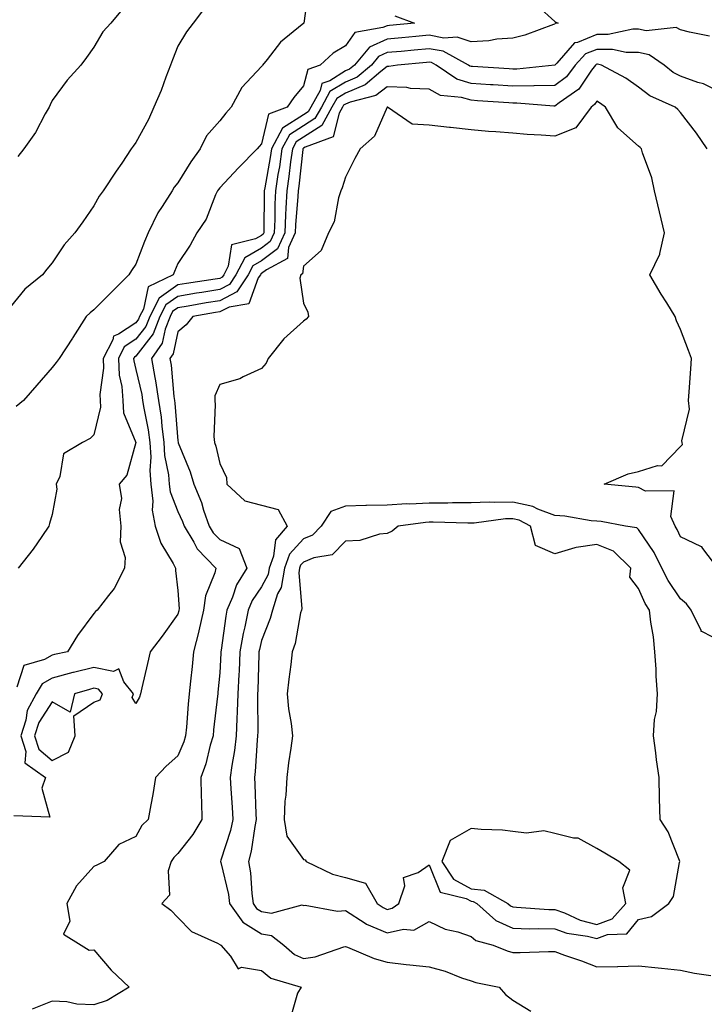
# Model space of a CAD drawing. Units: inches. Extents: x 915683 to 918323, y 7245098 to 7247738.
# Drawn here: x 916180 to 916344, y 7245218 to 7245453 of the extents above; entities that cross this region are included whole.
import ezdxf

# ---------------------------------------------------------------- set-up
doc = ezdxf.new("R2010")
doc.units = ezdxf.units.IN
doc.header["$MEASUREMENT"] = 0
doc.layers.add('Contour_91567245', color=7, linetype='Continuous', true_color=0x8037a9)

msp = doc.modelspace()

# ---------------------------------------------------------------- linework, layer by layer
at = {"layer": 'Contour_91567245'}
for points in [[(916249.3, 7245460.67, 3283), (916248.1, 7245451.97, 3283), (916248.12, 7245451.92, 3283), (916248.07, 7245451.9, 3283), (916248.05, 7245451.87, 3283), (916247.74, 7245451.61, 3283), (916242.59, 7245447.38, 3283), (916239.36, 7245443.24, 3283), (916238.29, 7245441.92, 3283), (916238.18, 7245441.78, 3283), (916238.05, 7245441.59, 3283), (916233.37, 7245436.6, 3283), (916230.79, 7245431.92, 3283), (916229.54, 7245430.43, 3283), (916228.05, 7245428.63, 3283), (916224.92, 7245425.05, 3283), (916223.43, 7245421.92, 3283), (916221.16, 7245418.81, 3283), (916218.05, 7245413.84, 3283), (916217.16, 7245412.81, 3283), (916216.68, 7245411.92, 3283), (916214.34, 7245408.21, 3283), (916213.3, 7245406.67, 3283), (916210.95, 7245401.92, 3283), (916210.12, 7245399.86, 3283), (916208.05, 7245394.47, 3283), (916207.01, 7245392.96, 3283), (916206.33, 7245391.92, 3283), (916202.25, 7245387.72, 3283), (916198.05, 7245383.54, 3283), (916197.17, 7245382.8, 3283), (916196.21, 7245381.92, 3283), (916193.02, 7245376.95, 3283), (916192.89, 7245376.75, 3283), (916189.71, 7245371.92, 3283), (916189.02, 7245370.95, 3283), (916188.05, 7245369.75, 3283), (916184.4, 7245365.57, 3283), (916181.2, 7245361.92, 3283), (916179.47, 7245360.49, 3283)], [(916224.43, 7245455.54, 3282), (916221.72, 7245451.92, 3282), (916220.12, 7245449.85, 3282), (916218.05, 7245446.47, 3282), (916216.82, 7245443.15, 3282), (916216.31, 7245441.92, 3282), (916215.19, 7245439.07, 3282), (916214.08, 7245435.88, 3282), (916212.33, 7245431.92, 3282), (916211.02, 7245428.95, 3282), (916208.05, 7245423.49, 3282), (916207.4, 7245422.57, 3282), (916206.94, 7245421.92, 3282), (916204.67, 7245418.54, 3282), (916203.37, 7245416.61, 3282), (916200.27, 7245411.92, 3282), (916199.31, 7245410.66, 3282), (916198.05, 7245408.38, 3282), (916195.42, 7245404.55, 3282), (916193.46, 7245401.92, 3282), (916190.96, 7245399.01, 3282), (916188.05, 7245394.79, 3282), (916186.77, 7245393.2, 3282), (916185.76, 7245391.92, 3282), (916181.51, 7245388.46, 3282), (916178.05, 7245384.21, 3282)], [(916303.96, 7245456.01, 3285), (916308.05, 7245452.29, 3285), (916308.32, 7245452.19, 3285), (916308.82, 7245451.92, 3285), (916308.14, 7245451.83, 3285), (916308.05, 7245451.72, 3285), (916307.77, 7245451.64, 3285), (916300.89, 7245449.08, 3285), (916298.05, 7245448.33, 3285), (916294.22, 7245448.09, 3285), (916292.28, 7245447.69, 3285), (916288.05, 7245447.5, 3285), (916284.75, 7245448.63, 3285), (916281.58, 7245448.39, 3285), (916278.05, 7245449.03, 3285), (916274.87, 7245448.74, 3285), (916271.53, 7245448.44, 3285), (916268.05, 7245448.12, 3285), (916263.78, 7245446.19, 3285), (916260.21, 7245441.92, 3285), (916259.04, 7245440.93, 3285), (916258.05, 7245440.52, 3285), (916254.33, 7245438.2, 3285), (916252.44, 7245437.53, 3285), (916252, 7245435.87, 3285), (916249.78, 7245431.92, 3285), (916249.17, 7245430.8, 3285), (916248.05, 7245430.09, 3285), (916243.07, 7245426.9, 3285), (916240.38, 7245421.92, 3285), (916240.09, 7245419.88, 3285), (916238.79, 7245412.65, 3285), (916238.67, 7245411.92, 3285), (916238.65, 7245411.32, 3285), (916238.58, 7245402.45, 3285), (916238.56, 7245401.92, 3285), (916238.4, 7245401.57, 3285), (916238.05, 7245401.3, 3285), (916236.57, 7245400.45, 3285), (916230.91, 7245399.06, 3285), (916230.08, 7245393.94, 3285), (916229.01, 7245391.92, 3285), (916228.63, 7245391.34, 3285), (916228.05, 7245391.05, 3285), (916227.01, 7245390.88, 3285), (916220.14, 7245389.83, 3285), (916218.05, 7245389.48, 3285), (916213.61, 7245386.36, 3285), (916211.35, 7245381.92, 3285), (916210.44, 7245379.54, 3285), (916208.05, 7245376.5, 3285), (916205.29, 7245374.68, 3285), (916203.87, 7245371.92, 3285), (916204.04, 7245367.92, 3285), (916204.69, 7245365.28, 3285), (916204.91, 7245361.92, 3285), (916205.11, 7245358.98, 3285), (916208.05, 7245351.91, 3285), (916205.88, 7245344.1, 3285), (916204.04, 7245341.92, 3285), (916204.62, 7245338.49, 3285), (916204.09, 7245335.88, 3285), (916204.43, 7245331.92, 3285), (916204.3, 7245328.18, 3285), (916205.49, 7245324.48, 3285), (916205.31, 7245321.92, 3285), (916202.9, 7245317.07, 3285), (916201.55, 7245315.42, 3285), (916198.84, 7245311.92, 3285), (916198.39, 7245311.59, 3285), (916198.05, 7245311.07, 3285), (916194.13, 7245305.84, 3285), (916191.7, 7245301.92, 3285), (916188.66, 7245301.31, 3285), (916188.05, 7245301.15, 3285), (916186.23, 7245300.1, 3285), (916181.27, 7245298.7, 3285), (916179.67, 7245293.53, 3285)], [(916204.81, 7245455.16, 3281), (916202.06, 7245451.92, 3281), (916200.13, 7245449.84, 3281), (916198.05, 7245446.2, 3281), (916196.27, 7245443.71, 3281), (916194.89, 7245441.92, 3281), (916191.62, 7245438.35, 3281), (916188.05, 7245433.47, 3281), (916187.57, 7245432.41, 3281), (916187.33, 7245431.92, 3281), (916186.39, 7245430.26, 3281), (916184.12, 7245425.86, 3281), (916181.31, 7245421.92, 3281), (916179.87, 7245420.09, 3281)], [(916269.85, 7245453.72, 3284), (916274.54, 7245451.92, 3284), (916268.58, 7245451.38, 3284), (916268.05, 7245451.33, 3284), (916266.99, 7245450.86, 3284), (916260.29, 7245449.67, 3284), (916258.05, 7245446.56, 3284), (916255.17, 7245444.79, 3284), (916252.05, 7245441.92, 3284), (916249.09, 7245440.88, 3284), (916248.05, 7245436.95, 3284), (916245.77, 7245434.2, 3284), (916244.18, 7245431.92, 3284), (916239.74, 7245430.23, 3284), (916238.05, 7245423.18, 3284), (916237.47, 7245422.5, 3284), (916237, 7245421.92, 3284), (916232.55, 7245417.42, 3284), (916228.05, 7245412.64, 3284), (916227.74, 7245412.23, 3284), (916227.54, 7245411.92, 3284), (916227.07, 7245410.94, 3284), (916224.83, 7245405.14, 3284), (916222.63, 7245401.92, 3284), (916221, 7245398.97, 3284), (916218.05, 7245394.6, 3284), (916217.27, 7245392.7, 3284), (916216.97, 7245391.92, 3284), (916210.96, 7245389.02, 3284), (916209.84, 7245383.71, 3284), (916208.93, 7245381.92, 3284), (916208.68, 7245381.29, 3284), (916208.05, 7245380.47, 3284), (916203.86, 7245377.73, 3284), (916202.69, 7245377.28, 3284), (916202.53, 7245376.4, 3284), (916200.23, 7245371.92, 3284), (916200.33, 7245369.64, 3284), (916199.43, 7245363.3, 3284), (916199.51, 7245361.92, 3284), (916199.62, 7245360.35, 3284), (916198.05, 7245353.69, 3284), (916197.16, 7245352.81, 3284), (916195.32, 7245351.92, 3284), (916190.74, 7245349.22, 3284), (916189.88, 7245343.75, 3284), (916189.03, 7245341.92, 3284), (916189.19, 7245340.78, 3284), (916188.05, 7245334.67, 3284), (916187.42, 7245332.55, 3284), (916187.3, 7245331.92, 3284), (916185.56, 7245329.43, 3284), (916183.54, 7245326.43, 3284), (916179.91, 7245321.92, 3284)], [(916344.99, 7245448.85, 3286), (916340.17, 7245449.79, 3286), (916338.05, 7245450.38, 3286), (916337, 7245450.88, 3286), (916329.83, 7245450.14, 3286), (916328.05, 7245450.51, 3286), (916326.65, 7245450.52, 3286), (916320.76, 7245449.21, 3286), (916318.05, 7245449.22, 3286), (916313.46, 7245447.33, 3286), (916312.74, 7245447.23, 3286), (916308.5, 7245442.38, 3286), (916308.08, 7245441.92, 3286), (916308.07, 7245441.9, 3286), (916308.05, 7245441.89, 3286), (916308.02, 7245441.89, 3286), (916298.98, 7245440.99, 3286), (916298.05, 7245440.98, 3286), (916297.17, 7245441.04, 3286), (916288.39, 7245441.58, 3286), (916288.05, 7245441.6, 3286), (916287.8, 7245441.68, 3286), (916287.44, 7245441.92, 3286), (916281.36, 7245445.23, 3286), (916278.05, 7245445.83, 3286), (916274.47, 7245445.5, 3286), (916271.34, 7245445.21, 3286), (916268.05, 7245444.91, 3286), (916265.99, 7245443.97, 3286), (916264.28, 7245441.92, 3286), (916260.89, 7245439.08, 3286), (916258.05, 7245437.88, 3286), (916254.38, 7245435.59, 3286), (916252.32, 7245431.92, 3286), (916250.8, 7245429.17, 3286), (916248.05, 7245427.42, 3286), (916244.71, 7245425.27, 3286), (916242.89, 7245421.92, 3286), (916242.3, 7245417.67, 3286), (916241.96, 7245415.84, 3286), (916241.38, 7245411.92, 3286), (916241.23, 7245408.74, 3286), (916241.2, 7245405.07, 3286), (916241.07, 7245401.92, 3286), (916240.13, 7245399.84, 3286), (916238.05, 7245398.28, 3286), (916234.05, 7245395.92, 3286), (916231.93, 7245391.92, 3286), (916230.4, 7245389.57, 3286), (916228.05, 7245388.38, 3286), (916223.82, 7245387.69, 3286), (916222.48, 7245387.49, 3286), (916218.05, 7245386.74, 3286), (916215.22, 7245384.75, 3286), (916213.78, 7245381.92, 3286), (916212.19, 7245377.78, 3286), (916208.05, 7245372.52, 3286), (916207.69, 7245372.28, 3286), (916207.5, 7245371.92, 3286), (916207.53, 7245371.39, 3286), (916208.05, 7245369.28, 3286), (916209.44, 7245363.31, 3286), (916209.64, 7245361.92, 3286), (916209.92, 7245360.05, 3286), (916211, 7245354.87, 3286), (916211.39, 7245351.92, 3286), (916211.59, 7245348.38, 3286), (916211.35, 7245345.21, 3286), (916211.58, 7245341.92, 3286), (916212.08, 7245337.89, 3286), (916211.91, 7245335.78, 3286), (916212.68, 7245331.92, 3286), (916214.02, 7245327.89, 3286), (916216.92, 7245323.05, 3286), (916217.48, 7245321.92, 3286), (916217.47, 7245321.34, 3286), (916218.05, 7245316.59, 3286), (916218.36, 7245312.23, 3286), (916218.32, 7245311.92, 3286), (916218.27, 7245311.7, 3286), (916218.05, 7245310.96, 3286), (916214.29, 7245305.68, 3286), (916211.48, 7245301.92, 3286), (916210.82, 7245299.15, 3286), (916209.5, 7245293.38, 3286), (916209.16, 7245291.92, 3286), (916208.88, 7245291.09, 3286), (916208.05, 7245289.63, 3286), (916207.16, 7245291.03, 3286), (916207.5, 7245291.92, 3286), (916205.15, 7245294.82, 3286), (916204.01, 7245297.89, 3286), (916202.72, 7245297.25, 3286), (916198.05, 7245298.19, 3286), (916193.15, 7245297.03, 3286), (916192.98, 7245296.99, 3286), (916188.05, 7245295.69, 3286), (916185.66, 7245294.31, 3286), (916184.24, 7245291.92, 3286), (916182.07, 7245287.91, 3286), (916181.75, 7245285.62, 3286), (916180.58, 7245281.92, 3286), (916181.8, 7245278.17, 3286), (916181.55, 7245275.42, 3286), (916186.5, 7245271.92, 3286), (916185.58, 7245269.45, 3286), (916187.49, 7245262.48, 3286), (916178.91, 7245262.78, 3286)], [(916348.05, 7245435.24, 3287), (916343.55, 7245437.43, 3287), (916342.19, 7245437.78, 3287), (916338.05, 7245439.25, 3287), (916336.32, 7245440.18, 3287), (916334.16, 7245441.92, 3287), (916330.53, 7245444.39, 3287), (916328.05, 7245444.91, 3287), (916325.05, 7245444.93, 3287), (916321.8, 7245445.67, 3287), (916318.05, 7245445.68, 3287), (916315.39, 7245444.59, 3287), (916312.92, 7245441.92, 3287), (916310.82, 7245439.16, 3287), (916308.05, 7245437.02, 3287), (916303.09, 7245436.96, 3287), (916303.02, 7245436.95, 3287), (916298.05, 7245436.9, 3287), (916293.35, 7245437.21, 3287), (916292.71, 7245437.25, 3287), (916288.05, 7245437.56, 3287), (916284.69, 7245438.56, 3287), (916279.74, 7245441.92, 3287), (916278.65, 7245442.52, 3287), (916278.05, 7245442.62, 3287), (916277.41, 7245442.56, 3287), (916270.51, 7245441.92, 3287), (916268.41, 7245441.56, 3287), (916268.05, 7245441.58, 3287), (916266.53, 7245440.4, 3287), (916262.75, 7245437.22, 3287), (916258.05, 7245435.24, 3287), (916256.01, 7245433.96, 3287), (916254.86, 7245431.92, 3287), (916252.44, 7245427.53, 3287), (916248.05, 7245424.74, 3287), (916246.33, 7245423.64, 3287), (916245.4, 7245421.92, 3287), (916244.97, 7245418.84, 3287), (916244.59, 7245415.38, 3287), (916244.07, 7245411.92, 3287), (916243.88, 7245407.76, 3287), (916243.76, 7245406.21, 3287), (916243.59, 7245401.92, 3287), (916241.87, 7245398.1, 3287), (916238.05, 7245395.24, 3287), (916235.96, 7245394.01, 3287), (916234.85, 7245391.92, 3287), (916232.18, 7245387.8, 3287), (916228.05, 7245385.71, 3287), (916224.79, 7245385.18, 3287), (916220.55, 7245384.43, 3287), (916218.05, 7245384.01, 3287), (916216.82, 7245383.14, 3287), (916216.2, 7245381.92, 3287), (916215.05, 7245378.92, 3287), (916214.36, 7245375.6, 3287), (916211.79, 7245371.92, 3287), (916212.57, 7245367.41, 3287), (916212.75, 7245366.62, 3287), (916213.45, 7245361.92, 3287), (916214.05, 7245357.93, 3287), (916214.22, 7245355.75, 3287), (916214.73, 7245351.92, 3287), (916214.91, 7245348.78, 3287), (916215.83, 7245344.14, 3287), (916215.99, 7245341.92, 3287), (916216.22, 7245340.09, 3287), (916218.05, 7245335.39, 3287), (916219.15, 7245333.02, 3287), (916219.54, 7245331.92, 3287), (916221.85, 7245328.12, 3287), (916222.67, 7245326.54, 3287), (916227.17, 7245321.92, 3287), (916226.91, 7245320.78, 3287), (916224.65, 7245315.33, 3287), (916224.18, 7245311.92, 3287), (916223.09, 7245306.96, 3287), (916223.08, 7245306.89, 3287), (916221.84, 7245301.92, 3287), (916221.49, 7245298.48, 3287), (916221.11, 7245294.98, 3287), (916220.8, 7245291.92, 3287), (916220.55, 7245289.42, 3287), (916220.11, 7245283.98, 3287), (916219.91, 7245281.92, 3287), (916219.48, 7245280.49, 3287), (916218.05, 7245277.13, 3287), (916215.28, 7245274.69, 3287), (916212.75, 7245271.92, 3287), (916212.06, 7245267.92, 3287), (916211.59, 7245265.46, 3287), (916210.96, 7245261.92, 3287), (916209.5, 7245260.47, 3287), (916208.05, 7245257.87, 3287), (916204.01, 7245255.96, 3287), (916200.51, 7245251.92, 3287), (916198.88, 7245251.09, 3287), (916198.05, 7245250.74, 3287), (916193.85, 7245246.12, 3287), (916191.58, 7245241.92, 3287), (916192.29, 7245237.68, 3287), (916190.75, 7245234.62, 3287), (916195.02, 7245231.92, 3287), (916196.93, 7245230.8, 3287), (916198.05, 7245230.83, 3287), (916202.15, 7245226.02, 3287), (916206.45, 7245221.92, 3287), (916201.23, 7245218.74, 3287), (916198.05, 7245217.71, 3287), (916193.99, 7245217.86, 3287), (916191.55, 7245218.42, 3287), (916188.05, 7245218.61, 3287), (916183.33, 7245216.65, 3287)], [(916344.45, 7245421.92, 3288), (916341.83, 7245425.7, 3288), (916338.05, 7245430.64, 3288), (916337.43, 7245431.3, 3288), (916336.74, 7245431.92, 3288), (916330.76, 7245434.63, 3288), (916328.05, 7245436.7, 3288), (916324.97, 7245438.84, 3288), (916319.21, 7245441.92, 3288), (916318.26, 7245442.13, 3288), (916318.05, 7245442.13, 3288), (916317.9, 7245442.08, 3288), (916317.76, 7245441.92, 3288), (916316.82, 7245440.69, 3288), (916313.75, 7245436.22, 3288), (916309.05, 7245432.93, 3288), (916308.05, 7245432.14, 3288), (916307.83, 7245432.14, 3288), (916298.97, 7245432.84, 3288), (916298.05, 7245432.83, 3288), (916297.08, 7245432.9, 3288), (916289.56, 7245433.42, 3288), (916288.05, 7245433.53, 3288), (916285.76, 7245434.21, 3288), (916280.79, 7245434.66, 3288), (916278.05, 7245436.16, 3288), (916273.59, 7245436.38, 3288), (916272.73, 7245436.6, 3288), (916268.05, 7245436.74, 3288), (916265.33, 7245434.64, 3288), (916259.22, 7245433.09, 3288), (916258.05, 7245432.59, 3288), (916257.63, 7245432.33, 3288), (916257.4, 7245431.92, 3288), (916256.6, 7245430.47, 3288), (916255.15, 7245424.81, 3288), (916248.45, 7245422.32, 3288), (916248.05, 7245422.07, 3288), (916247.96, 7245422.01, 3288), (916247.91, 7245421.92, 3288), (916247.89, 7245421.76, 3288), (916246.94, 7245413.03, 3288), (916246.77, 7245411.92, 3288), (916246.71, 7245410.58, 3288), (916246.18, 7245403.8, 3288), (916246.1, 7245401.92, 3288), (916244.51, 7245398.38, 3288), (916244.21, 7245395.76, 3288), (916239.19, 7245393.05, 3288), (916238.05, 7245392.2, 3288), (916237.87, 7245392.1, 3288), (916237.78, 7245391.92, 3288), (916237.27, 7245391.14, 3288), (916235, 7245384.97, 3288), (916230.32, 7245384.2, 3288), (916228.05, 7245383.04, 3288), (916227.08, 7245382.89, 3288), (916221.66, 7245381.92, 3288), (916220.04, 7245379.93, 3288), (916218.05, 7245378.31, 3288), (916216.96, 7245373.01, 3288), (916216.19, 7245371.92, 3288), (916216.47, 7245370.34, 3288), (916217.11, 7245362.87, 3288), (916217.25, 7245361.92, 3288), (916217.35, 7245361.23, 3288), (916218.05, 7245352.29, 3288), (916218.11, 7245351.99, 3288), (916218.12, 7245351.92, 3288), (916218.16, 7245351.81, 3288), (916221.02, 7245344.89, 3288), (916221.89, 7245341.92, 3288), (916223.7, 7245337.56, 3288), (916224.22, 7245335.75, 3288), (916225.55, 7245331.92, 3288), (916226.5, 7245330.37, 3288), (916228.05, 7245328.78, 3288), (916232.69, 7245326.56, 3288), (916234.52, 7245321.92, 3288), (916232.08, 7245317.9, 3288), (916231.09, 7245314.96, 3288), (916229.77, 7245311.92, 3288), (916229.49, 7245310.48, 3288), (916228.43, 7245302.3, 3288), (916228.36, 7245301.92, 3288), (916228.35, 7245301.62, 3288), (916228.05, 7245296.92, 3288), (916227.63, 7245292.35, 3288), (916227.58, 7245291.92, 3288), (916227.53, 7245291.4, 3288), (916226.61, 7245283.36, 3288), (916226.47, 7245281.92, 3288), (916225.79, 7245279.66, 3288), (916224.76, 7245275.21, 3288), (916223.56, 7245271.92, 3288), (916223.61, 7245267.49, 3288), (916223.75, 7245266.22, 3288), (916223.82, 7245261.92, 3288), (916221.63, 7245258.34, 3288), (916218.05, 7245253.82, 3288), (916217.09, 7245252.88, 3288), (916216.48, 7245251.92, 3288), (916215.79, 7245249.66, 3288), (916216.08, 7245243.89, 3288), (916214.22, 7245241.92, 3288), (916216.41, 7245240.28, 3288), (916218.05, 7245238.55, 3288), (916221.35, 7245235.22, 3288), (916227.5, 7245232.47, 3288), (916228.05, 7245232.15, 3288), (916228.13, 7245232, 3288), (916228.33, 7245231.92, 3288), (916230.64, 7245229.33, 3288), (916232.48, 7245226.34, 3288), (916233.25, 7245226.72, 3288), (916238.05, 7245225.89, 3288), (916240.25, 7245224.12, 3288), (916247.5, 7245221.92, 3288), (916246.65, 7245220.52, 3288), (916245.02, 7245214.95, 3288)], [(916346.98, 7245321.92, 3289), (916343.37, 7245326.6, 3289), (916343.13, 7245327, 3289), (916342.93, 7245327.04, 3289), (916338.05, 7245329.36, 3289), (916337.24, 7245331.12, 3289), (916336.74, 7245331.92, 3289), (916335.72, 7245334.25, 3289), (916336.52, 7245340.39, 3289), (916329.68, 7245340.3, 3289), (916328.05, 7245341.16, 3289), (916327.38, 7245341.26, 3289), (916319.85, 7245341.92, 3289), (916325.56, 7245344.4, 3289), (916328.05, 7245344.96, 3289), (916332.53, 7245346.4, 3289), (916333.61, 7245346.35, 3289), (916338.05, 7245350.96, 3289), (916338.52, 7245351.44, 3289), (916338.47, 7245351.92, 3289), (916338.4, 7245352.26, 3289), (916340.16, 7245359.81, 3289), (916339.94, 7245361.92, 3289), (916340.08, 7245363.95, 3289), (916340.51, 7245369.46, 3289), (916340.68, 7245371.92, 3289), (916339.95, 7245373.82, 3289), (916338.05, 7245378.88, 3289), (916337.06, 7245380.93, 3289), (916336.81, 7245381.92, 3289), (916334.75, 7245385.22, 3289), (916333.43, 7245387.3, 3289), (916330.71, 7245391.92, 3289), (916333.12, 7245396.85, 3289), (916333.11, 7245396.98, 3289), (916334.19, 7245401.92, 3289), (916333.06, 7245406.91, 3289), (916333.06, 7245406.93, 3289), (916331.81, 7245411.92, 3289), (916331.17, 7245415.04, 3289), (916328.95, 7245421.02, 3289), (916328.7, 7245421.92, 3289), (916328.39, 7245422.26, 3289), (916328.05, 7245422.56, 3289), (916323.06, 7245426.93, 3289), (916320.13, 7245431.92, 3289), (916318.93, 7245432.8, 3289), (916318.05, 7245433.3, 3289), (916317.49, 7245432.49, 3289), (916316.69, 7245431.92, 3289), (916313.05, 7245426.92, 3289), (916308.05, 7245424.95, 3289), (916304.75, 7245425.22, 3289), (916301.47, 7245425.35, 3289), (916298.05, 7245425.65, 3289), (916293.94, 7245426.03, 3289), (916292.23, 7245426.1, 3289), (916288.05, 7245426.52, 3289), (916283.15, 7245427.02, 3289), (916282.91, 7245427.06, 3289), (916278.05, 7245427.61, 3289), (916273.98, 7245427.85, 3289), (916268.07, 7245431.89, 3289), (916268.05, 7245431.9, 3289), (916264.97, 7245425, 3289), (916261.57, 7245421.92, 3289), (916260.35, 7245419.62, 3289), (916258.05, 7245415.18, 3289), (916257.32, 7245412.65, 3289), (916256.93, 7245411.92, 3289), (916256.39, 7245410.26, 3289), (916255.41, 7245404.56, 3289), (916254.06, 7245401.92, 3289), (916252.29, 7245397.67, 3289), (916248.05, 7245393.93, 3289), (916247.84, 7245392.13, 3289), (916247.46, 7245391.92, 3289), (916247.19, 7245391.06, 3289), (916248.05, 7245385.1, 3289), (916249.09, 7245382.96, 3289), (916249.27, 7245381.92, 3289), (916248.68, 7245381.29, 3289), (916248.05, 7245380.85, 3289), (916243.37, 7245376.6, 3289), (916239.63, 7245371.92, 3289), (916239.16, 7245370.81, 3289), (916238.05, 7245369.52, 3289), (916233.66, 7245367.53, 3289), (916232.89, 7245367.08, 3289), (916228.05, 7245365.72, 3289), (916226.93, 7245363.04, 3289), (916226.89, 7245361.92, 3289), (916227, 7245360.87, 3289), (916226.68, 7245353.29, 3289), (916226.79, 7245351.92, 3289), (916227.11, 7245350.98, 3289), (916228.05, 7245346.88, 3289), (916229.64, 7245343.51, 3289), (916229.73, 7245341.92, 3289), (916234.08, 7245337.95, 3289), (916238.05, 7245336.94, 3289), (916242.01, 7245335.88, 3289), (916244.18, 7245331.92, 3289), (916241.35, 7245328.63, 3289), (916240.93, 7245324.8, 3289), (916239.88, 7245321.92, 3289), (916239.61, 7245320.36, 3289), (916238.05, 7245317.47, 3289), (916235.82, 7245314.16, 3289), (916234.85, 7245311.92, 3289), (916234.06, 7245307.94, 3289), (916233.67, 7245306.3, 3289), (916232.89, 7245301.92, 3289), (916232.68, 7245297.29, 3289), (916232.63, 7245296.5, 3289), (916232.42, 7245291.92, 3289), (916232.26, 7245287.71, 3289), (916232.12, 7245285.99, 3289), (916231.96, 7245281.92, 3289), (916231.57, 7245278.4, 3289), (916230.93, 7245274.8, 3289), (916230.57, 7245271.92, 3289), (916230.72, 7245269.25, 3289), (916231.03, 7245264.9, 3289), (916231.18, 7245261.92, 3289), (916230.63, 7245259.33, 3289), (916228.36, 7245252.23, 3289), (916228.28, 7245251.92, 3289), (916228.33, 7245251.65, 3289), (916230.13, 7245244.01, 3289), (916230.42, 7245241.92, 3289), (916233.54, 7245237.41, 3289), (916238.05, 7245234.66, 3289), (916240.4, 7245234.27, 3289), (916243.4, 7245231.92, 3289), (916245.9, 7245229.76, 3289), (916248.05, 7245228.79, 3289), (916250.81, 7245229.16, 3289), (916257.66, 7245231.54, 3289), (916258.05, 7245231.61, 3289), (916258.53, 7245231.44, 3289), (916264.93, 7245228.8, 3289), (916268.05, 7245227.89, 3289), (916272.59, 7245227.38, 3289), (916273.44, 7245227.3, 3289), (916278.05, 7245226.77, 3289), (916281.87, 7245225.74, 3289), (916285.81, 7245224.17, 3289), (916288.05, 7245223.42, 3289), (916289.17, 7245223.04, 3289), (916294.79, 7245221.92, 3289), (916296.31, 7245220.17, 3289), (916298.05, 7245218.8, 3289), (916302.33, 7245216.21, 3289)], [(916348.05, 7245304.25, 3290), (916343.16, 7245306.81, 3290), (916342.95, 7245306.81, 3290), (916342.95, 7245307.02, 3290), (916340.62, 7245311.92, 3290), (916339.52, 7245313.39, 3290), (916338.05, 7245314.57, 3290), (916335.1, 7245318.97, 3290), (916333.63, 7245321.92, 3290), (916331.75, 7245325.61, 3290), (916328.05, 7245331.13, 3290), (916327.65, 7245331.52, 3290), (916324.89, 7245331.92, 3290), (916319.14, 7245333, 3290), (916318.05, 7245333.15, 3290), (916316.74, 7245333.23, 3290), (916310.45, 7245334.32, 3290), (916308.05, 7245334.44, 3290), (916304.03, 7245335.94, 3290), (916302.77, 7245336.64, 3290), (916298.05, 7245337.63, 3290), (916293.65, 7245337.53, 3290), (916292.35, 7245337.62, 3290), (916288.05, 7245337.5, 3290), (916283.61, 7245337.48, 3290), (916282.52, 7245337.45, 3290), (916278.05, 7245337.43, 3290), (916273.34, 7245337.21, 3290), (916272.74, 7245337.23, 3290), (916268.05, 7245336.97, 3290), (916263.13, 7245336.84, 3290), (916262.95, 7245336.82, 3290), (916258.05, 7245336.68, 3290), (916254.59, 7245335.39, 3290), (916252.29, 7245331.92, 3290), (916250.19, 7245329.77, 3290), (916248.05, 7245328.89, 3290), (916244.71, 7245325.25, 3290), (916243.5, 7245321.92, 3290), (916242.7, 7245317.27, 3290), (916241.87, 7245315.75, 3290), (916240.62, 7245311.92, 3290), (916240.09, 7245309.88, 3290), (916238.05, 7245304.64, 3290), (916237.52, 7245302.46, 3290), (916237.42, 7245301.92, 3290), (916237.39, 7245301.27, 3290), (916237.15, 7245292.82, 3290), (916237.11, 7245291.92, 3290), (916237.07, 7245290.94, 3290), (916237.13, 7245282.84, 3290), (916237.09, 7245281.92, 3290), (916236.98, 7245280.85, 3290), (916236.55, 7245273.42, 3290), (916236.36, 7245271.92, 3290), (916236.44, 7245270.32, 3290), (916236.7, 7245263.27, 3290), (916236.77, 7245261.92, 3290), (916236.42, 7245260.3, 3290), (916235.58, 7245254.39, 3290), (916234.95, 7245251.92, 3290), (916235.38, 7245249.25, 3290), (916235.69, 7245244.28, 3290), (916236.01, 7245241.92, 3290), (916236.84, 7245240.71, 3290), (916238.05, 7245239.98, 3290), (916240.38, 7245239.59, 3290), (916247.71, 7245241.58, 3290), (916248.05, 7245241.4, 3290), (916248.47, 7245241.49, 3290), (916256.18, 7245240.05, 3290), (916258.05, 7245240.26, 3290), (916262.76, 7245237.2, 3290), (916263.09, 7245236.97, 3290), (916268.05, 7245234.87, 3290), (916271.89, 7245235.76, 3290), (916274.42, 7245235.54, 3290), (916278.05, 7245237.58, 3290), (916281.9, 7245235.78, 3290), (916284.86, 7245235.11, 3290), (916288.05, 7245234.05, 3290), (916289.2, 7245233.06, 3290), (916293.36, 7245231.92, 3290), (916296.7, 7245230.57, 3290), (916298.05, 7245230.2, 3290), (916299.75, 7245230.22, 3290), (916306.55, 7245230.43, 3290), (916308.05, 7245230.45, 3290), (916310.38, 7245229.6, 3290), (916314.38, 7245228.25, 3290), (916318.05, 7245226.77, 3290), (916323.03, 7245226.89, 3290), (916323.07, 7245226.89, 3290), (916328.05, 7245227.02, 3290), (916332.7, 7245226.57, 3290), (916333.52, 7245226.44, 3290), (916338.05, 7245225.96, 3290), (916341.41, 7245225.28, 3290), (916345.26, 7245224.7, 3290)]]:
    msp.add_polyline3d(points, dxfattribs=at)
for points in [[(916328.05, 7245238.09, 3291), (916331.14, 7245238.83, 3291), (916335.29, 7245241.92, 3291), (916336.37, 7245243.6, 3291), (916337.84, 7245251.71, 3291), (916337.91, 7245251.92, 3291), (916337.79, 7245252.18, 3291), (916335.12, 7245258.99, 3291), (916333.17, 7245261.92, 3291), (916333.04, 7245266.91, 3291), (916333.04, 7245266.93, 3291), (916332.96, 7245271.92, 3291), (916332.33, 7245276.2, 3291), (916332.14, 7245277.83, 3291), (916331.58, 7245281.92, 3291), (916331.88, 7245285.76, 3291), (916332.28, 7245287.69, 3291), (916332.54, 7245291.92, 3291), (916332.27, 7245296.14, 3291), (916332.21, 7245297.77, 3291), (916331.95, 7245301.92, 3291), (916331.64, 7245305.51, 3291), (916330.94, 7245309.04, 3291), (916330.63, 7245311.92, 3291), (916329.63, 7245313.5, 3291), (916328.05, 7245317.09, 3291), (916325.92, 7245319.79, 3291), (916326.18, 7245321.92, 3291), (916322.09, 7245325.96, 3291), (916318.05, 7245327.56, 3291), (916313.11, 7245326.86, 3291), (916312.86, 7245326.72, 3291), (916308.05, 7245325.33, 3291), (916303.46, 7245327.33, 3291), (916302.21, 7245331.92, 3291), (916299.53, 7245333.39, 3291), (916298.05, 7245333.71, 3291), (916296.3, 7245333.67, 3291), (916288.81, 7245332.67, 3291), (916288.05, 7245332.65, 3291), (916287.32, 7245332.65, 3291), (916278.97, 7245332.85, 3291), (916278.05, 7245332.84, 3291), (916277.17, 7245332.8, 3291), (916270.64, 7245331.92, 3291), (916269.22, 7245330.75, 3291), (916268.05, 7245330.19, 3291), (916266.18, 7245330.05, 3291), (916261.49, 7245328.48, 3291), (916258.05, 7245328.33, 3291), (916254.91, 7245325.06, 3291), (916250.49, 7245324.35, 3291), (916248.05, 7245323.35, 3291), (916247.37, 7245322.6, 3291), (916247.12, 7245321.92, 3291), (916246.92, 7245320.8, 3291), (916247.67, 7245312.3, 3291), (916247.55, 7245311.92, 3291), (916247.37, 7245311.24, 3291), (916246.03, 7245303.94, 3291), (916245.38, 7245301.92, 3291), (916245.06, 7245298.93, 3291), (916244.52, 7245295.45, 3291), (916244.18, 7245291.92, 3291), (916244.5, 7245288.38, 3291), (916245.15, 7245284.82, 3291), (916245.46, 7245281.92, 3291), (916245.07, 7245278.94, 3291), (916244.51, 7245275.46, 3291), (916244.09, 7245271.92, 3291), (916243.85, 7245267.72, 3291), (916243.64, 7245266.33, 3291), (916243.44, 7245261.92, 3291), (916244.08, 7245257.95, 3291), (916248.05, 7245252.42, 3291), (916248.43, 7245252.3, 3291), (916248.69, 7245251.92, 3291), (916255.02, 7245248.89, 3291), (916258.05, 7245248.08, 3291), (916262.87, 7245246.74, 3291), (916265.64, 7245241.92, 3291), (916267.04, 7245240.91, 3291), (916268.05, 7245240.48, 3291), (916269.22, 7245240.76, 3291), (916270.78, 7245241.92, 3291), (916272.23, 7245246.1, 3291), (916271.9, 7245248.07, 3291), (916275.41, 7245249.28, 3291), (916278.05, 7245251.16, 3291), (916280.71, 7245244.59, 3291), (916286.86, 7245243.11, 3291), (916288.05, 7245242.47, 3291), (916288.54, 7245242.41, 3291), (916289.42, 7245241.92, 3291), (916293.96, 7245237.83, 3291), (916298.05, 7245236, 3291), (916302.02, 7245235.88, 3291), (916304.05, 7245235.92, 3291), (916308.05, 7245235.82, 3291), (916310.92, 7245234.79, 3291), (916315.85, 7245234.12, 3291), (916318.05, 7245233.55, 3291), (916320.65, 7245234.52, 3291), (916325.27, 7245234.7, 3291)], [(916188.05, 7245275.99, 3287), (916191.97, 7245278, 3287), (916193.54, 7245281.92, 3287), (916193.26, 7245286.71, 3287), (916198.05, 7245289.9, 3287), (916199.51, 7245290.46, 3287), (916200.06, 7245291.92, 3287), (916199.16, 7245293.03, 3287), (916198.05, 7245293.26, 3287), (916196.97, 7245292.99, 3287), (916193.39, 7245291.92, 3287), (916192.38, 7245287.58, 3287), (916188.05, 7245289.99, 3287), (916184.85, 7245285.12, 3287), (916183.83, 7245281.92, 3287), (916184.87, 7245278.74, 3287)], [(916318.05, 7245236.9, 3292), (916321.71, 7245238.26, 3292), (916325.02, 7245241.92, 3292), (916324.3, 7245245.67, 3292), (916325.98, 7245249.85, 3292), (916323.31, 7245251.92, 3292), (916320.01, 7245253.88, 3292), (916318.05, 7245254.99, 3292), (916313.59, 7245257.46, 3292), (916312.51, 7245257.46, 3292), (916308.05, 7245258.62, 3292), (916305.4, 7245259.26, 3292), (916301.32, 7245258.65, 3292), (916298.05, 7245259.07, 3292), (916295.54, 7245259.41, 3292), (916290.44, 7245259.53, 3292), (916288.05, 7245259.8, 3292), (916283.06, 7245256.93, 3292), (916283.04, 7245256.93, 3292), (916283.04, 7245256.91, 3292), (916281.06, 7245251.92, 3292), (916283.83, 7245247.7, 3292), (916288.05, 7245245.43, 3292), (916291.19, 7245245.06, 3292), (916296.8, 7245241.92, 3292), (916297.46, 7245241.33, 3292), (916298.05, 7245241.07, 3292), (916298.93, 7245241.04, 3292), (916306.62, 7245240.49, 3292), (916308.05, 7245240.46, 3292), (916310.32, 7245239.64, 3292), (916314.06, 7245237.93, 3292)]]:
    msp.add_polyline3d(points, close=True, dxfattribs=at)

doc.saveas('drawing.dxf')
